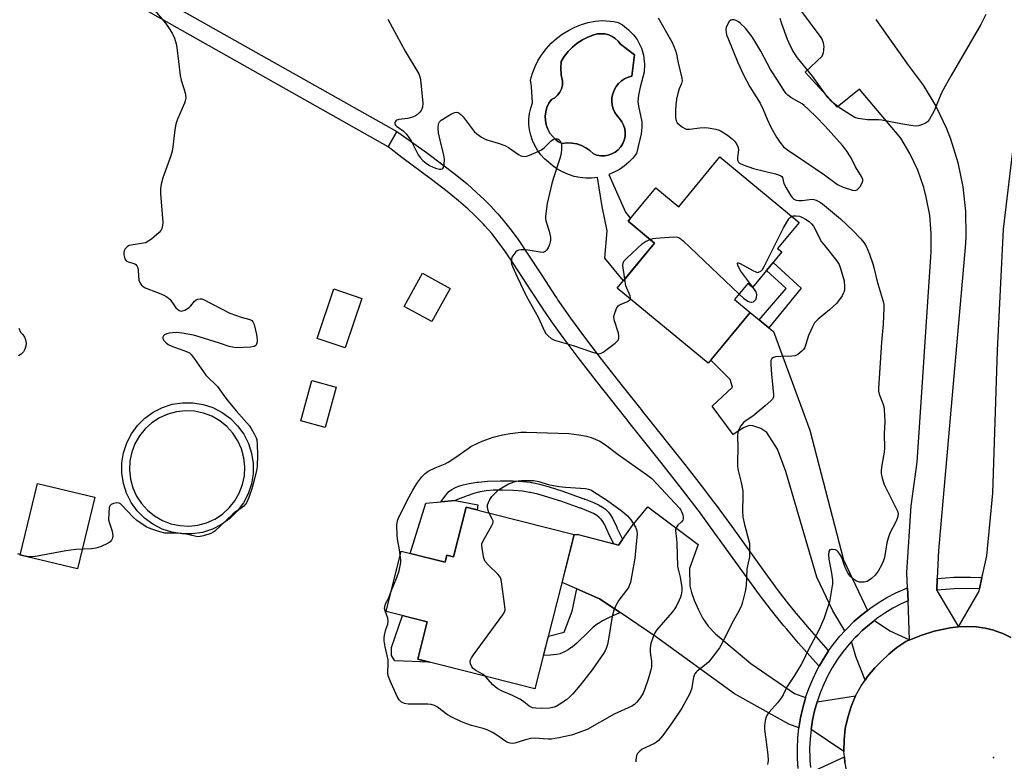
# Model space of a CAD drawing. Units: inches. Extents: x 1195769 to 1201769, y 533456 to 537457.
# Drawn here: x 1199113 to 1199450, y 535234 to 535487 of the extents above; entities that cross this region are included whole.
import ezdxf

# ---------------------------------------------------------------- set-up
doc = ezdxf.new("R2010")
doc.units = ezdxf.units.IN
doc.header["$MEASUREMENT"] = 0
for name, color, linetype in [('BLDG-Footprint', 5, 'Continuous'), ('CULTRL-Pad', 6, 'Continuous'), ('CULTRL-Swimming Pool in Ground', 4, 'Continuous'), ('ELEV-Spot Elevation', 7, 'Continuous'), ('TRANS-Driveway', 251, 'Continuous'), ('TRANS-Non Street Sidewalk', 7, 'Continuous'), ('TRANS-Road', 130, 'Continuous'), ('TRANS-Street Sidewalk', 7, 'Continuous'), ('Undefined', 1, 'Continuous')]:
    doc.layers.add(name, color=color, linetype=linetype)

msp = doc.modelspace()

# ---------------------------------------------------------------- linework, layer by layer
at = {"layer": 'BLDG-Footprint'}
for points, elevation in [([(1199352.74, 535440.47), (1199379.83, 535418.09), (1199372.48, 535409.2), (1199373.95, 535407.99), (1199363.92, 535395.85), (1199362.31, 535397.17), (1199357.76, 535391.66), (1199363.06, 535387.28), (1199348.71, 535369.91), (1199317.64, 535395.59), (1199330.39, 535411.03), (1199321.36, 535418.49), (1199330.81, 535429.92), (1199338.66, 535423.43)], 345.66), ([(1199260.45, 535395.5), (1199254.24, 535384.16), (1199244.78, 535389.34), (1199251, 535400.68)], 346.95), ([(1199230.22, 535392.11), (1199224.53, 535375.2), (1199214.96, 535378.43), (1199220.65, 535395.33)], 347.14), ([(1199221.51, 535361.7), (1199217.69, 535347.88), (1199209.36, 535350.18), (1199213.18, 535364)], 347.68), ([(1199302.89, 535311.29), (1199289.47, 535258.52), (1199249.38, 535268.71), (1199252.61, 535281.44), (1199238.54, 535285.01), (1199243.78, 535305.63), (1199258.75, 535301.82), (1199259.38, 535304.31), (1199261.6, 535303.74), (1199265.91, 535320.69)], 349.81)]:
    msp.add_lwpolyline(points, close=True, dxfattribs=dict(at, elevation=elevation))
at = {"layer": 'CULTRL-Pad'}
msp.add_lwpolyline([(1199112.96, 535381.96), (1199113.5, 535380.49), (1199114.29, 535379.77), (1199114.89, 535378.88), (1199115.29, 535377.88), (1199115.45, 535376.82), (1199115.37, 535375.75), (1199115.05, 535374.72), (1199114.51, 535373.79), (1199113.77, 535373.01), (1199112.88, 535372.41)], dxfattribs=at)
for points in [[(1199138.96, 535324.07), (1199133.05, 535299.54), (1199113.39, 535304.28), (1199119.3, 535328.81)], [(1199269.9, 535321.45), (1199269.7, 535319.73), (1199265.91, 535320.69), (1199261.6, 535303.74), (1199259.38, 535304.31), (1199258.75, 535301.82), (1199246.78, 535304.86), (1199252.18, 535322.11), (1199257.3, 535322.54), (1199262.21, 535322.97)], [(1199249.38, 535268.71), (1199253.26, 535267.73), (1199241.59, 535268.1), (1199240.4, 535269.96), (1199240.44, 535272.65), (1199244.18, 535283.58), (1199252.61, 535281.43)]]:
    msp.add_lwpolyline(points, close=True, dxfattribs=at)
for points in [[(1199321.5, 535483.91, 0), (1199323.16, 535482.27, 0), (1199324.39, 535480.68, 0), (1199325.87, 535477.7, 0), (1199326.65, 535475.28, 0), (1199326.96, 535472.21, 0), (1199326.86, 535469.46, 0), (1199325.45, 535464.39, 0), (1199324.85, 535461.6, 0), (1199324.65, 535459.48, 0), (1199324.89, 535457.78, 0), (1199326.09, 535452.46, 0), (1199326.09, 535450.67, 0), (1199325.78, 535448.33, 0), (1199324.17, 535441.67, 0), (1199322.93, 535440.09, 0), (1199321.54, 535438.64, 0), (1199320.01, 535437.33, 0), (1199318.36, 535436.19, 0), (1199316.6, 535435.22, 0), (1199314.75, 535434.43, 0), (1199320.49, 535421.58, 0), (1199322.17, 535419.47, 0), (1199321.36, 535418.49, 0), (1199330.4, 535411.03, 0), (1199319.75, 535398.14, 0), (1199313.38, 535405.89, 0), (1199314.2, 535415.15, 0), (1199312.46, 535423.54, 0), (1199310.86, 535433.43, 0), (1199308.86, 535433.23, 0), (1199306.85, 535433.23, 0), (1199304.85, 535433.43, 0), (1199302.88, 535433.83, 0), (1199300.96, 535434.43, 0), (1199299.11, 535435.22, 0), (1199297.35, 535436.19, 0), (1199295.7, 535437.33, 0), (1199294.17, 535438.64, 0), (1199292.75, 535439.87, 0), (1199291.47, 535441.24, 0), (1199290.34, 535442.75, 0), (1199289.39, 535444.36, 0), (1199288.61, 535446.07, 0), (1199288.02, 535447.86, 0), (1199287.62, 535449.69, 0), (1199287.42, 535451.56, 0), (1199287.43, 535453.44, 0), (1199287.63, 535455.31, 0), (1199288.03, 535457.14, 0), (1199288.63, 535458.92, 0), (1199288.25, 535464.54, 0), (1199287.92, 535466.87, 0), (1199288.6, 535469.13, 0), (1199289.51, 535471.39, 0), (1199290.63, 535473.56, 0), (1199291.93, 535475.62, 0), (1199293.42, 535477.56, 0), (1199295.08, 535479.35, 0), (1199296.89, 535480.99, 0), (1199298.84, 535482.45, 0), (1199300.91, 535483.74, 0), (1199303.09, 535484.83, 0), (1199305.37, 535485.72, 0), (1199307.71, 535486.4, 0), (1199310.1, 535486.87, 0), (1199312.53, 535487.12, 0), (1199316.48, 535486.82, 0), (1199317.91, 535486.48, 0), (1199319.39, 535485.61, 0)], [(1199320.03, 535446.23, 0), (1199320.31, 535447.51, 0), (1199320.37, 535448.81, 0), (1199320.2, 535450.11, 0), (1199319.82, 535451.36, 0), (1199319.23, 535452.53, 0), (1199318.45, 535453.57, 0), (1199317.55, 535454.56, 0), (1199316.82, 535455.66, 0), (1199316.27, 535456.88, 0), (1199315.91, 535458.16, 0), (1199315.77, 535459.48, 0), (1199315.83, 535460.81, 0), (1199316.09, 535462.11, 0), (1199316.56, 535463.36, 0), (1199317.22, 535464.51, 0), (1199318.05, 535465.55, 0), (1199319.03, 535466.45, 0), (1199320.14, 535467.18, 0), (1199321.35, 535467.73, 0), (1199322.63, 535468.08, 0), (1199323.49, 535475.34, 0), (1199318.69, 535479.03, 0), (1199317.91, 535480.06, 0), (1199316.96, 535480.94, 0), (1199315.88, 535481.66, 0), (1199314.7, 535482.19, 0), (1199313.44, 535482.52, 0), (1199312.15, 535482.63, 0), (1199310.85, 535482.53, 0), (1199309.6, 535482.22, 0), (1199307.6, 535481.49, 0), (1199305.7, 535480.55, 0), (1199303.92, 535479.39, 0), (1199302.28, 535478.04, 0), (1199300.8, 535476.51, 0), (1199299.5, 535474.82, 0), (1199298.49, 535473.15, 0), (1199298.35, 535470.87, 0), (1199298.5, 535468.6, 0), (1199298.96, 535466.36, 0), (1199298.9, 535465.06, 0), (1199298.58, 535463.79, 0), (1199298.02, 535462.62, 0), (1199297.22, 535461.58, 0), (1199296.23, 535460.73, 0), (1199295.09, 535460.09, 0), (1199294.24, 535458.82, 0), (1199293.59, 535457.43, 0), (1199293.18, 535455.95, 0), (1199293, 535454.43, 0), (1199293.06, 535452.9, 0), (1199293.36, 535451.4, 0), (1199293.89, 535449.97, 0), (1199294.63, 535448.63, 0), (1199295.58, 535447.43, 0), (1199296.47, 535446.42, 0), (1199297.55, 535445.63, 0), (1199298.77, 535445.09, 0), (1199300.45, 535445.27, 0), (1199302.12, 535445.22, 0), (1199303.78, 535444.92, 0), (1199305.37, 535444.39, 0), (1199306.87, 535443.64, 0), (1199308.25, 535442.67, 0), (1199309.47, 535441.53, 0), (1199310.7, 535441.08, 0), (1199311.99, 535440.85, 0), (1199313.3, 535440.84, 0), (1199314.58, 535441.05, 0), (1199315.82, 535441.48, 0), (1199316.96, 535442.11, 0), (1199317.99, 535442.93, 0), (1199318.85, 535443.91, 0), (1199319.54, 535445.02, 0)]]:
    msp.add_polyline3d(points, close=True, dxfattribs=at)
at = {"layer": 'CULTRL-Swimming Pool in Ground'}
msp.add_lwpolyline([(1199320.03, 535446.23), (1199319.54, 535445.02), (1199318.85, 535443.91), (1199317.99, 535442.93), (1199316.96, 535442.11), (1199315.82, 535441.48), (1199314.58, 535441.05), (1199313.3, 535440.84), (1199311.99, 535440.85), (1199310.7, 535441.08), (1199309.47, 535441.53), (1199308.25, 535442.67), (1199306.87, 535443.64), (1199305.37, 535444.39), (1199303.78, 535444.92), (1199302.12, 535445.22), (1199300.45, 535445.27), (1199298.77, 535445.09), (1199297.55, 535445.63), (1199296.47, 535446.42), (1199295.58, 535447.43), (1199294.63, 535448.63), (1199293.89, 535449.97), (1199293.36, 535451.4), (1199293.06, 535452.9), (1199293, 535454.43), (1199293.18, 535455.95), (1199293.59, 535457.43), (1199294.24, 535458.82), (1199295.09, 535460.09), (1199296.23, 535460.73), (1199297.22, 535461.58), (1199298.02, 535462.62), (1199298.58, 535463.79), (1199298.9, 535465.06), (1199298.96, 535466.36), (1199298.5, 535468.6), (1199298.35, 535470.87), (1199298.49, 535473.15), (1199299.5, 535474.82), (1199300.8, 535476.51), (1199302.28, 535478.04), (1199303.92, 535479.39), (1199305.7, 535480.55), (1199307.6, 535481.49), (1199309.6, 535482.22), (1199310.85, 535482.53), (1199312.15, 535482.63), (1199313.44, 535482.52), (1199314.7, 535482.19), (1199315.88, 535481.66), (1199316.96, 535480.94), (1199317.91, 535480.06), (1199318.69, 535479.03), (1199323.49, 535475.34), (1199322.63, 535468.08), (1199321.35, 535467.73), (1199320.14, 535467.18), (1199319.03, 535466.45), (1199318.05, 535465.55), (1199317.22, 535464.51), (1199316.56, 535463.36), (1199316.09, 535462.11), (1199315.83, 535460.81), (1199315.77, 535459.48), (1199315.91, 535458.16), (1199316.27, 535456.88), (1199316.82, 535455.66), (1199317.55, 535454.56), (1199318.45, 535453.57), (1199319.23, 535452.53), (1199319.82, 535451.36), (1199320.2, 535450.11), (1199320.37, 535448.81), (1199320.31, 535447.51)], close=True, dxfattribs=at)
at = {"layer": 'ELEV-Spot Elevation'}
msp.add_point((1199446.29, 535235.02, 342.92), dxfattribs=at)
at = {"layer": 'TRANS-Driveway'}
for points in [[(1199366.12, 535384.77), (1199369.42, 535382.06), (1199371.04, 535380.73), (1199383.49, 535347.07), (1199394.96, 535302.62), (1199403.23, 535285.4), (1199401.23, 535283.85), (1199398.6, 535281.56), (1199396.11, 535279.13), (1199395.48, 535278.43), (1199391.34, 535285.19), (1199385.86, 535296.78), (1199375.24, 535332.9), (1199372.4, 535340.55), (1199368.77, 535346.23), (1199366.74, 535347.64), (1199363.97, 535348.48), (1199362.7, 535348.6), (1199360.83, 535347.85), (1199357.23, 535345.57), (1199350.1, 535355.21), (1199357.05, 535361.75), (1199356.21, 535364.31), (1199349.6, 535370.98), (1199363.06, 535387.28)], [(1199382.05, 535255.54), (1199382, 535255.38), (1199381.05, 535252.03), (1199380.3, 535248.62), (1199379.74, 535245.19), (1199376.3, 535246.47), (1199357.68, 535256.9), (1199330.76, 535276.51), (1199318.61, 535284.62), (1199311.61, 535289.28), (1199303.8, 535292.72), (1199298.74, 535294.95), (1199302.89, 535311.29), (1199304.27, 535311.29), (1199316.45, 535308.1), (1199318.08, 535307.67), (1199319.48, 535309.63), (1199322.79, 535314.25), (1199328.04, 535320.78), (1199345.28, 535307.94), (1199342.32, 535299.71), (1199342.51, 535293.76), (1199343.04, 535291.47), (1199343.95, 535288.85), (1199345.37, 535285.57), (1199346.85, 535282.63), (1199348.71, 535279.96), (1199351.19, 535277.36), (1199363.28, 535267.26), (1199378.24, 535256.91)], [(1199417.58, 535275.37), (1199416.3, 535274.7), (1199413.29, 535272.71), (1199410.48, 535270.45), (1199407.91, 535267.91), (1199405.78, 535265.79), (1199403.26, 535262.79), (1199402.4, 535261.52), (1199399.21, 535269.65), (1199397.76, 535274.71), (1199399.12, 535276.21), (1199399.89, 535276.96), (1199401.44, 535278.48), (1199403.89, 535280.61), (1199405.63, 535281.95), (1199410.82, 535278.42)], [(1199395.16, 535237.14), (1199383.9, 535244.64), (1199384.41, 535247.84), (1199385.11, 535251), (1199386, 535254.12), (1199399.16, 535256.12), (1199397.62, 535252.52), (1199396.44, 535248.79), (1199395.63, 535244.95), (1199395.2, 535241.06)], [(1199401.14, 535217.67), (1199386.47, 535219.07), (1199385.51, 535222.16), (1199384.72, 535225.3), (1199384.12, 535228.49), (1199383.92, 535230), (1199395.32, 535235.28), (1199395.5, 535233.24), (1199395.95, 535230.58), (1199396.93, 535226.79), (1199398.27, 535223.11), (1199399.97, 535219.58)]]:
    msp.add_lwpolyline(points, close=True, dxfattribs=at)
at = {"layer": 'TRANS-Non Street Sidewalk'}
for points in [[(1199389.92, 535271.55), (1199389.54, 535271.01), (1199387.67, 535268.07), (1199386.67, 535266.27), (1199386.43, 535266.54), (1199379.61, 535274.2), (1199375.58, 535278.93), (1199374.65, 535280.05), (1199374.03, 535280.8), (1199370.4, 535285.35), (1199366.3, 535290.75), (1199361.14, 535297.8), (1199348.09, 535315.92), (1199346.36, 535318.26), (1199345.78, 535319.04), (1199345.3, 535319.68), (1199339.97, 535326.66), (1199332.57, 535336.08), (1199321.62, 535349.79), (1199321.12, 535350.42), (1199320.53, 535351.16), (1199310.56, 535363.73), (1199304.21, 535371.93), (1199299.11, 535378.73), (1199295.24, 535384.11), (1199293.08, 535387.22), (1199292.55, 535388.01), (1199292.15, 535388.61), (1199288.18, 535394.67), (1199282.27, 535403.79), (1199279.43, 535407.96), (1199276.89, 535411.44), (1199274.68, 535414.25), (1199272.35, 535416.95), (1199271.88, 535417.48), (1199271.31, 535418.09), (1199268.96, 535420.45), (1199266.52, 535422.71), (1199263.35, 535425.44), (1199259.43, 535428.61), (1199254.07, 535432.7), (1199243.94, 535440.31), (1199239.31, 535443.96), (1199242.25, 535449.18), (1199242.98, 535448.67), (1199252.35, 535441.98), (1199258.02, 535437.78), (1199262.2, 535434.55), (1199266.26, 535431.22), (1199269.54, 535428.35), (1199272.07, 535425.96), (1199274.51, 535423.49), (1199276.25, 535421.56), (1199276.74, 535421.02), (1199279.11, 535418.26), (1199281.36, 535415.39), (1199283.95, 535411.84), (1199286.85, 535407.59), (1199291.68, 535400.16), (1199296.52, 535392.73), (1199296.93, 535392.12), (1199297.34, 535391.51), (1199297.87, 535390.72), (1199301.66, 535385.32), (1199306.12, 535379.24), (1199311.83, 535371.76), (1199319.37, 535362.14), (1199325.22, 535354.78), (1199325.81, 535354.04), (1199326.31, 535353.42), (1199340.75, 535335.3), (1199347.12, 535327.1), (1199350.49, 535322.64), (1199351.07, 535321.86), (1199356.77, 535314.04), (1199368.07, 535298.32), (1199372.68, 535292.11), (1199376.23, 535287.53), (1199379.27, 535283.77), (1199379.48, 535283.52), (1199383.28, 535279.1), (1199389.71, 535271.79)], [(1199369.42, 535382.06), (1199366.12, 535384.77), (1199375.45, 535395.53), (1199368.67, 535401.59), (1199370.99, 535404.4), (1199380.53, 535395.64)], [(1199319.48, 535309.63), (1199318.08, 535307.67), (1199316.45, 535308.1), (1199316.39, 535308.22), (1199314.52, 535312.05), (1199314.49, 535312.13), (1199314.44, 535312.23), (1199313.35, 535314.59), (1199312.69, 535315.73), (1199312.1, 535316.53), (1199312.04, 535316.61), (1199311.93, 535316.72), (1199311.49, 535317.15), (1199310.63, 535317.83), (1199309.54, 535318.49), (1199307.92, 535319.26), (1199305.12, 535320.34), (1199304.96, 535320.39), (1199298.71, 535322.59), (1199293.91, 535324.15), (1199290.45, 535325.14), (1199287.99, 535325.69), (1199287.64, 535325.76), (1199285.25, 535326.11), (1199282.14, 535326.39), (1199278.31, 535326.52), (1199275.19, 535326.46), (1199272.78, 535326.26), (1199270.75, 535325.93), (1199270.42, 535325.85), (1199270.25, 535325.82), (1199268.58, 535325.38), (1199266.27, 535324.6), (1199262.37, 535323.03), (1199262.21, 535322.97), (1199257.3, 535322.54), (1199257.36, 535322.62), (1199258.32, 535323.9), (1199259.42, 535325.31), (1199260.18, 535326.11), (1199260.25, 535326.17), (1199261.03, 535326.76), (1199262.05, 535327.35), (1199263.33, 535327.9), (1199264.9, 535328.38), (1199266.94, 535328.83), (1199269.64, 535329.23), (1199269.85, 535329.25), (1199270.23, 535329.29), (1199273.22, 535329.53), (1199277.65, 535329.69), (1199282.03, 535329.67), (1199285.29, 535329.49), (1199287.8, 535329.21), (1199288.16, 535329.15), (1199288.53, 535329.09), (1199291.08, 535328.54), (1199294.34, 535327.63), (1199299.02, 535326.11), (1199305.91, 535323.67), (1199306.28, 535323.54), (1199306.46, 535323.47), (1199306.64, 535323.41), (1199309.54, 535322.28), (1199311.27, 535321.48), (1199312.57, 535320.74), (1199313.61, 535319.99), (1199314.41, 535319.26), (1199314.53, 535319.12), (1199314.61, 535319.03), (1199315.26, 535318.17), (1199316.01, 535316.89), (1199317.45, 535313.8), (1199317.5, 535313.69), (1199317.54, 535313.61), (1199317.62, 535313.44), (1199319.44, 535309.71)], [(1199318.61, 535284.62), (1199318.45, 535284.55), (1199314.62, 535282.86), (1199312.63, 535281.84), (1199311.18, 535280.94), (1199311.04, 535280.85), (1199310.9, 535280.75), (1199310.71, 535280.62), (1199309.43, 535279.61), (1199307.87, 535278.19), (1199303.82, 535274.21), (1199302.38, 535272.97), (1199302.2, 535272.82), (1199302.13, 535272.76), (1199300.83, 535271.85), (1199299.62, 535271.17), (1199298.52, 535270.7), (1199298.27, 535270.62), (1199298.18, 535270.59), (1199298.07, 535270.56), (1199296.82, 535270.3), (1199294.84, 535270.1), (1199292.49, 535269.92), (1199292.37, 535269.91), (1199294.07, 535276.59), (1199299.42, 535277.9), (1199302.22, 535285.08), (1199303.8, 535292.72), (1199311.61, 535289.28)]]:
    msp.add_lwpolyline(points, close=True, dxfattribs=at)
for points in [[(1199179.33, 535354.73, 0), (1199182.47, 535353.11, 0), (1199185.32, 535351.02, 0), (1199187.8, 535348.52, 0), (1199189.87, 535345.65, 0), (1199191.46, 535342.5, 0), (1199192.54, 535339.13, 0), (1199193.07, 535335.64, 0), (1199193.06, 535332.11, 0), (1199192.49, 535328.63, 0), (1199191.39, 535325.27, 0), (1199189.77, 535322.13, 0), (1199187.68, 535319.28, 0), (1199185.18, 535316.79, 0), (1199182.31, 535314.73, 0), (1199179.16, 535313.14, 0), (1199175.79, 535312.06, 0), (1199172.3, 535311.52, 0), (1199168.77, 535311.54, 0), (1199165.28, 535312.1, 0), (1199161.93, 535313.21, 0), (1199158.79, 535314.82, 0), (1199155.94, 535316.91, 0), (1199153.45, 535319.42, 0), (1199151.39, 535322.29, 0), (1199149.8, 535325.44, 0), (1199148.72, 535328.8, 0), (1199148.18, 535332.29, 0), (1199148.2, 535335.82, 0), (1199148.76, 535339.31, 0), (1199149.87, 535342.67, 0), (1199151.48, 535345.81, 0), (1199153.57, 535348.66, 0), (1199156.08, 535351.14, 0), (1199158.95, 535353.21, 0), (1199162.1, 535354.8, 0), (1199165.46, 535355.88, 0), (1199168.95, 535356.41, 0), (1199172.48, 535356.4, 0), (1199175.97, 535355.83, 0)], [(1199167.99, 535314.39, 0), (1199171.09, 535314.23, 0), (1199174.16, 535314.57, 0), (1199177.15, 535315.37, 0), (1199179.98, 535316.64, 0), (1199182.57, 535318.33, 0), (1199184.86, 535320.41, 0), (1199186.81, 535322.82, 0), (1199188.35, 535325.51, 0), (1199189.45, 535328.4, 0), (1199190.09, 535331.43, 0), (1199190.24, 535334.52, 0), (1199189.91, 535337.6, 0), (1199189.1, 535340.59, 0), (1199187.83, 535343.41, 0), (1199186.14, 535346.01, 0), (1199184.06, 535348.3, 0), (1199181.65, 535350.24, 0), (1199178.97, 535351.78, 0), (1199176.07, 535352.89, 0), (1199173.05, 535353.52, 0), (1199169.95, 535353.68, 0), (1199166.87, 535353.34, 0), (1199163.89, 535352.54, 0), (1199161.06, 535351.27, 0), (1199158.47, 535349.58, 0), (1199156.17, 535347.5, 0), (1199154.23, 535345.09, 0), (1199152.69, 535342.4, 0), (1199151.59, 535339.51, 0), (1199150.95, 535336.48, 0), (1199150.8, 535333.39, 0), (1199151.13, 535330.31, 0), (1199151.94, 535327.32, 0), (1199153.2, 535324.5, 0), (1199154.9, 535321.9, 0), (1199156.97, 535319.61, 0), (1199159.39, 535317.67, 0), (1199162.07, 535316.13, 0), (1199164.96, 535315.02, 0)]]:
    msp.add_polyline3d(points, close=True, dxfattribs=at)
at = {"layer": 'TRANS-Road'}
for points in [[(1199406.04, 535487.43), (1199417.17, 535471.82), (1199422.22, 535465.07), (1199426.59, 535457.85), (1199430.23, 535450.24), (1199431.65, 535446.62), (1199434.17, 535438.56), (1199435.88, 535430.3), (1199436.77, 535421.91), (1199436.84, 535413.47), (1199436.69, 535410.84), (1199427.55, 535305.88), (1199427.09, 535296.34), (1199426.9, 535292.28), (1199426.9, 535292.22), (1199434.34, 535279.77), (1199431.5, 535279.39), (1199426.08, 535278.25), (1199421.41, 535276.81), (1199416.3, 535274.7), (1199417.58, 535275.37), (1199417.08, 535288.66), (1199416.91, 535293.13), (1199416.72, 535298.27), (1199416.72, 535298.32), (1199418.11, 535321.2), (1199420.23, 535336.07), (1199424.95, 535407.99), (1199425.03, 535414.26), (1199424.49, 535420.51), (1199423.34, 535426.67), (1199422.46, 535430), (1199420.39, 535435.92), (1199417.75, 535441.61), (1199414.65, 535446.89), (1199400.45, 535463.68), (1199392.8, 535457.52), (1199381.86, 535469.48), (1199387.68, 535474.95), (1199387.94, 535475.56), (1199388.14, 535476.19), (1199388.27, 535476.84), (1199388.34, 535477.49), (1199388.35, 535478.16), (1199388.3, 535478.82), (1199388.17, 535479.48), (1199387.99, 535480.11), (1199387.74, 535480.73), (1199387.43, 535481.32), (1199387.42, 535481.34), (1199380.4, 535490.66)], [(1199452.21, 535276.16), (1199449.46, 535277.48), (1199446.6, 535278.53), (1199446.4, 535278.59), (1199443.44, 535279.33), (1199440.43, 535279.77), (1199437.39, 535279.92), (1199434.34, 535279.77), (1199441.37, 535291.93), (1199441.54, 535292.72), (1199442.37, 535296.6), (1199442.63, 535297.83), (1199444.06, 535304.08), (1199446.12, 535325.48), (1199447.63, 535374.3), (1199449.75, 535415.73), (1199453.46, 535447.27)], [(1199395.5, 535233.24), (1199395.32, 535235.28), (1199395.16, 535237.14), (1199395.2, 535241.06), (1199395.63, 535244.95), (1199396.44, 535248.79), (1199397.62, 535252.52), (1199399.16, 535256.12), (1199401.05, 535259.56), (1199402.4, 535261.52), (1199403.26, 535262.79), (1199405.78, 535265.79), (1199407.91, 535267.91), (1199410.48, 535270.45), (1199413.29, 535272.71), (1199416.3, 535274.7), (1199421.41, 535276.81), (1199426.08, 535278.25), (1199431.5, 535279.39), (1199434.34, 535279.77), (1199437.39, 535279.92), (1199440.43, 535279.77), (1199443.44, 535279.33), (1199446.4, 535278.59), (1199446.6, 535278.53), (1199449.46, 535277.48), (1199452.21, 535276.16)]]:
    msp.add_lwpolyline(points, dxfattribs=at)
at = {"layer": 'TRANS-Street Sidewalk'}
for points in [[(1199242.25, 535449.18), (1199239.31, 535443.96), (1199153.78, 535492.14), (1199082.61, 535530.06), (1199029.64, 535557.4), (1199031, 535560.05), (1199032.16, 535562.22), (1199032.44, 535562.71), (1199085.38, 535535.37), (1199156.64, 535497.41), (1199156.71, 535497.38)], [(1199442.37, 535296.6), (1199441.54, 535292.72), (1199438.36, 535292.86), (1199432.9, 535292.8), (1199426.9, 535292.28), (1199427.09, 535296.34), (1199432.75, 535296.71), (1199438.42, 535296.77)]]:
    msp.add_lwpolyline(points, close=True, dxfattribs=at)
msp.add_lwpolyline([(1199379.53, 535231.28), (1199379.28, 535234.76), (1199379.23, 535238.24), (1199379.39, 535241.72), (1199379.74, 535245.19), (1199380.3, 535248.62), (1199381.05, 535252.03), (1199382, 535255.38), (1199382.05, 535255.54), (1199383.14, 535258.67), (1199384.47, 535261.89), (1199385.98, 535265.03), (1199386.67, 535266.27), (1199387.67, 535268.07), (1199389.54, 535271.01), (1199389.92, 535271.55), (1199391.57, 535273.84), (1199393.76, 535276.55), (1199395.48, 535278.43), (1199396.11, 535279.13), (1199398.6, 535281.56), (1199401.23, 535283.85), (1199403.23, 535285.4), (1199403.98, 535285.98), (1199406.86, 535287.95), (1199409.84, 535289.75), (1199412.92, 535291.37), (1199416.09, 535292.81), (1199416.91, 535293.13), (1199417.08, 535288.66), (1199414.77, 535287.61), (1199411.9, 535286.1), (1199409.12, 535284.42), (1199406.45, 535282.59), (1199405.63, 535281.95), (1199403.89, 535280.61), (1199401.44, 535278.48), (1199399.89, 535276.96), (1199399.12, 535276.21), (1199397.76, 535274.71), (1199396.94, 535273.82), (1199394.9, 535271.3), (1199393.01, 535268.67), (1199391.28, 535265.93), (1199389.7, 535263.1), (1199388.29, 535260.18), (1199387.06, 535257.18), (1199386, 535254.12), (1199385.11, 535251), (1199384.41, 535247.84), (1199383.9, 535244.64), (1199383.57, 535241.41), (1199383.42, 535238.18), (1199383.47, 535234.93), (1199383.53, 535234.08), (1199383.7, 535231.7)], dxfattribs=at)
at = {"layer": 'Undefined'}
for points, elevation in [([(1199159.49, 535490.56), (1199163.1, 535486.2), (1199164.17, 535484.79), (1199165.39, 535482.85), (1199166.15, 535481.08), (1199166.77, 535479.1), (1199167.01, 535477.95), (1199168.13, 535468.37), (1199168.51, 535466.73), (1199169.89, 535462.35), (1199170.02, 535461.56), (1199170.03, 535460.52), (1199169.87, 535459.69), (1199169.57, 535458.86), (1199167.24, 535453.35), (1199166.64, 535451.68), (1199166.3, 535449.72), (1199165.65, 535443.93), (1199165.42, 535442.49), (1199164.9, 535440.8), (1199162.23, 535433.36), (1199161.64, 535431.2), (1199161.44, 535429.53), (1199161.44, 535427.97), (1199162.19, 535418.07), (1199162.11, 535416.97), (1199161.85, 535415.98), (1199161.49, 535415.3), (1199160.92, 535414.67), (1199158.29, 535412.39), (1199156.91, 535411.38), (1199156.4, 535411.15), (1199155.56, 535410.94), (1199151.42, 535410.34), (1199150.74, 535410.15), (1199150.11, 535409.81), (1199149.38, 535409.04), (1199148.99, 535408.35), (1199148.85, 535407.84), (1199148.85, 535407.02), (1199149.16, 535405.67), (1199149.39, 535405.25), (1199149.69, 535404.92), (1199150.3, 535404.55), (1199151.99, 535404.16), (1199152.6, 535403.93), (1199152.94, 535403.69), (1199153.34, 535403.18), (1199153.63, 535402.51), (1199153.79, 535401.78), (1199153.85, 535399.77), (1199154.06, 535398.34), (1199154.41, 535397.28), (1199154.87, 535396.64), (1199155.48, 535396.13), (1199156.18, 535395.73), (1199160.41, 535394.14), (1199162.57, 535393.22), (1199163.6, 535392.67), (1199164.2, 535392.21), (1199164.73, 535391.67), (1199166.17, 535389.52), (1199166.71, 535388.85), (1199167.78, 535387.99), (1199168.47, 535387.73), (1199168.97, 535387.78), (1199169.74, 535388.07), (1199171.22, 535388.97), (1199171.83, 535389.57), (1199173.04, 535391.11), (1199173.66, 535391.63), (1199174.17, 535391.83), (1199174.98, 535391.97), (1199175.53, 535391.91), (1199176.07, 535391.73), (1199185.17, 535387.05), (1199189.01, 535385.69), (1199191.94, 535384.88), (1199192.61, 535384.57), (1199193.04, 535384.1), (1199193.43, 535383.12), (1199194.2, 535379.73), (1199194.51, 535378.03), (1199194.48, 535377.2), (1199194.25, 535376.45), (1199193.99, 535376.02), (1199193.48, 535375.66), (1199192.22, 535375.45), (1199187.35, 535375.23), (1199186, 535375.4), (1199184.94, 535375.64), (1199181.59, 535376.8), (1199173.17, 535379.37), (1199172.03, 535379.64), (1199168.81, 535380.17), (1199166.86, 535380.37), (1199165.49, 535380.3), (1199164.37, 535380.15), (1199163.53, 535379.94), (1199162.8, 535379.63), (1199162.45, 535379.3), (1199162.26, 535378.88), (1199162.23, 535378.42), (1199162.56, 535377.72), (1199163.32, 535376.84), (1199164.01, 535376.28), (1199165.29, 535375.7), (1199170.3, 535373.97), (1199171.3, 535373.44), (1199171.9, 535372.87), (1199172.93, 535371.52), (1199176.92, 535365.8), (1199180.87, 535361.92), (1199183.11, 535358.83), (1199184.57, 535356.99), (1199187.35, 535353.64), (1199191.84, 535348.52), (1199192.48, 535347.55), (1199193.46, 535345.75), (1199194.09, 535344.44), (1199194.33, 535343.66), (1199194.51, 535342.07), (1199194.58, 535338.62), (1199194.44, 535334.61), (1199194.29, 535333.18), (1199193.62, 535330.36), (1199192.67, 535326.97), (1199191.59, 535323.99), (1199190.8, 535322.15), (1199190.51, 535321.68), (1199189.94, 535321.07), (1199188.84, 535320.2), (1199187.09, 535319.04), (1199186.13, 535318.27), (1199180, 535312.5), (1199179.4, 535312.09), (1199178.68, 535311.73), (1199176.15, 535310.86), (1199175.01, 535310.6), (1199174.22, 535310.58), (1199173.17, 535310.73), (1199169.75, 535311.53), (1199168.6, 535311.73), (1199167.45, 535311.79), (1199164, 535311.74), (1199162.87, 535311.82), (1199161.17, 535312.25), (1199158.1, 535313.28), (1199156.5, 535314.01), (1199153.33, 535316.18), (1199152.01, 535317.32), (1199148.11, 535321.54), (1199147.69, 535321.87), (1199147.23, 535322.1), (1199146.44, 535322.15), (1199145.34, 535321.92), (1199144.58, 535321.61), (1199144.19, 535321.3), (1199143.9, 535320.62), (1199143.69, 535318.64), (1199143.68, 535316.33), (1199143.93, 535315.22), (1199144.87, 535312.51), (1199145.08, 535310.91), (1199144.97, 535310.14), (1199144.67, 535309.44), (1199144.21, 535308.84), (1199143.54, 535308.36), (1199140.91, 535307.16), (1199139.26, 535306.64), (1199137.79, 535306.48), (1199132.46, 535306.16), (1199129.08, 535305.77), (1199118.63, 535303.76), (1199117.44, 535303.73), (1199115.64, 535303.87), (1199114.25, 535304.15), (1199112.64, 535304.7)], 348), ([(1199239.14, 535487.63), (1199245.04, 535476.65), (1199249.77, 535468.85), (1199250.24, 535467.52), (1199250.5, 535465.76), (1199251.14, 535458.87), (1199251.02, 535457.53), (1199250.8, 535456.8), (1199250.58, 535456.38), (1199250.15, 535455.81), (1199249.31, 535455.04), (1199248.6, 535454.56), (1199247.6, 535454.07), (1199246, 535453.59), (1199242.96, 535453.29), (1199242.24, 535453.09), (1199241.94, 535452.87), (1199241.71, 535452.52), (1199241.6, 535452.12), (1199241.6, 535451.7), (1199241.77, 535451.32), (1199242.1, 535450.98), (1199244.37, 535449.42), (1199245.02, 535448.87), (1199245.57, 535448.25), (1199246.38, 535447.12), (1199247.12, 535445.93), (1199249.51, 535441.24), (1199250.2, 535440.31), (1199251.19, 535439.24), (1199252.27, 535438.3), (1199253.46, 535437.56), (1199255.49, 535436.63), (1199256.8, 535436.26), (1199257.32, 535436.25), (1199257.78, 535436.36), (1199257.97, 535436.47), (1199258.22, 535436.85), (1199258.46, 535437.9), (1199258.57, 535439.68), (1199258.35, 535441.13), (1199257.02, 535446.23), (1199256.46, 535448.77), (1199256.33, 535450.18), (1199256.51, 535451.81), (1199256.79, 535452.51), (1199257.37, 535453.06), (1199260.97, 535455.23), (1199262.03, 535455.66), (1199262.55, 535455.73), (1199263.06, 535455.68), (1199263.52, 535455.48), (1199264.15, 535455), (1199264.93, 535454.13), (1199268.73, 535449.21), (1199269.57, 535448.41), (1199271.22, 535447.23), (1199272.2, 535446.64), (1199273, 535446.31), (1199276.94, 535445.22), (1199279.17, 535444.41), (1199280.44, 535443.66), (1199283.89, 535441.31), (1199284.65, 535440.9), (1199285.17, 535440.72), (1199286.22, 535440.64), (1199287.06, 535440.84), (1199289.82, 535442.01), (1199291.71, 535442.9), (1199292.65, 535443.55), (1199295.04, 535445.94), (1199295.84, 535446.54), (1199296.28, 535446.68), (1199296.74, 535446.72), (1199297.17, 535446.65), (1199297.6, 535446.42), (1199297.97, 535446.08), (1199298.26, 535445.66), (1199298.51, 535444.93), (1199298.55, 535443.27), (1199298.4, 535441.59), (1199297.95, 535439.93), (1199295.82, 535433.38), (1199295.26, 535431.43), (1199293.63, 535424.58), (1199293.11, 535420.27), (1199293.08, 535419.42), (1199293.17, 535418.58), (1199294.38, 535415.09), (1199294.84, 535413.08), (1199294.82, 535411.93), (1199294.48, 535410.5), (1199294.05, 535409.42), (1199293.59, 535408.72), (1199293.01, 535408.15), (1199292.33, 535407.84), (1199291.22, 535407.87), (1199287.11, 535408.64), (1199285.61, 535408.74), (1199284.73, 535408.72), (1199283.89, 535408.58), (1199283.41, 535408.34), (1199282.98, 535407.99), (1199282.23, 535407.12), (1199281.62, 535406.14), (1199281.41, 535405.39), (1199281.38, 535404.64), (1199281.5, 535403.86), (1199281.78, 535403.03), (1199283.46, 535399.22), (1199286.45, 535392.93), (1199290.57, 535385.67), (1199292.74, 535380.86), (1199293.21, 535380.14), (1199293.98, 535379.3), (1199295.07, 535378.38), (1199296.18, 535377.81), (1199302.59, 535375.93), (1199309.11, 535373.7), (1199310.74, 535373.23), (1199311.28, 535373.18), (1199311.82, 535373.24), (1199312.35, 535373.42), (1199312.84, 535373.71), (1199316.89, 535376.83), (1199317.91, 535377.83), (1199318.21, 535378.54), (1199318.2, 535379.35), (1199318.01, 535380.2), (1199316.62, 535384.77), (1199316.52, 535385.9), (1199316.69, 535386.74), (1199317.42, 535388.66), (1199317.99, 535389.59), (1199318.59, 535389.99), (1199320.12, 535390.52), (1199321.18, 535391.01), (1199321.84, 535391.47), (1199322.12, 535391.88)], 346), ([(1199331.62, 535488.08), (1199336.34, 535479.86), (1199337.11, 535478.06), (1199337.73, 535476.21), (1199338.41, 535472.64), (1199339.68, 535467.44), (1199339.82, 535466.52), (1199339.66, 535465.61), (1199338.86, 535463.79), (1199338.39, 535462.19), (1199337.95, 535460.28), (1199337.68, 535458.34), (1199337.54, 535456.35), (1199337.58, 535453.98), (1199337.77, 535452.86), (1199338.18, 535452.16), (1199338.8, 535451.56), (1199339.98, 535450.65), (1199340.72, 535450.19), (1199341.24, 535449.99), (1199342.35, 535449.94), (1199345.86, 535450.46), (1199347.32, 535450.55), (1199348.77, 535450.4), (1199351.37, 535449.98), (1199352.47, 535449.67), (1199353.22, 535449.3), (1199355.36, 535447.87), (1199356.97, 535446.68), (1199357.76, 535445.92), (1199358.38, 535445), (1199358.94, 535443.73), (1199359.08, 535442.93), (1199358.72, 535440.18), (1199358.75, 535439.41), (1199359.08, 535438.72), (1199359.45, 535438.37), (1199360.68, 535437.77), (1199364.22, 535436.56), (1199371.73, 535434.7), (1199372.83, 535434.38), (1199373.57, 535434.05), (1199373.96, 535433.75), (1199374.17, 535433.41), (1199374.63, 535431.42), (1199375.37, 535429.89), (1199377.03, 535427.14), (1199377.57, 535426.44), (1199377.98, 535426.05), (1199378.85, 535425.64), (1199379.71, 535425.53), (1199380.9, 535425.56), (1199384.33, 535426), (1199384.87, 535425.96), (1199385.64, 535425.71), (1199386.86, 535425.06), (1199387.79, 535424.42), (1199394.03, 535419.25), (1199398.23, 535415.27), (1199400.94, 535412.45), (1199402, 535411.17), (1199402.73, 535409.92), (1199403.95, 535407.26), (1199405.07, 535403.86), (1199405.54, 535402.17), (1199406.52, 535397.9), (1199408.61, 535391.02), (1199408.77, 535390.03), (1199408.79, 535388.86), (1199408.53, 535383.25), (1199408.05, 535377.16), (1199406.99, 535361.25), (1199407.01, 535360.38), (1199407.22, 535359.33), (1199408.47, 535356.12), (1199408.79, 535355.09), (1199408.97, 535354.06), (1199409.09, 535352), (1199409.12, 535349.93), (1199408.93, 535345.76), (1199409.07, 535340.92), (1199408.88, 535339.46), (1199408.08, 535335.09), (1199407.91, 535333.37), (1199407.89, 535332.23), (1199408.21, 535330.6), (1199408.95, 535328.49), (1199413.51, 535319.3), (1199413.71, 535318.48), (1199413.63, 535317.44), (1199413.02, 535315.91), (1199410.88, 535311.74), (1199410.25, 535310.14), (1199409.82, 535308.46), (1199408.99, 535303.48), (1199408.6, 535302.09), (1199408.16, 535301.03), (1199406.88, 535298.81), (1199405.89, 535297.43), (1199404.55, 535296.28), (1199403.08, 535295.31), (1199402.56, 535295.1), (1199402.04, 535295), (1199401.24, 535294.98), (1199400.44, 535295.07), (1199399.43, 535295.42), (1199398.04, 535296.34), (1199397.24, 535297.09), (1199396.47, 535298.28), (1199395.61, 535300.1), (1199394.4, 535303.42), (1199393.75, 535304.65), (1199393.11, 535305.52), (1199392.72, 535305.85), (1199392.26, 535306.06), (1199391.25, 535306.23), (1199390.77, 535306.2), (1199390.36, 535306.05), (1199389.96, 535305.52), (1199389.83, 535304.43), (1199389.95, 535302.93), (1199390.91, 535298.14), (1199391.21, 535295.76), (1199391.23, 535294.44), (1199390.96, 535292.39), (1199390.2, 535288.3), (1199388.25, 535282.45), (1199386.53, 535278.62), (1199382.8, 535271.5), (1199381.21, 535268.13), (1199380.52, 535266.84), (1199378.08, 535262.78), (1199375.52, 535259.02), (1199375.12, 535258.27), (1199374.34, 535256.45), (1199373.83, 535255.57), (1199372.47, 535253.81), (1199369.56, 535250.53), (1199368.87, 535249.61), (1199368.51, 535248.82), (1199368.23, 535247.67), (1199367.95, 535245.9), (1199367.94, 535244.73), (1199369.17, 535235.98), (1199369.3, 535234.1), (1199369.07, 535232.68)], 344), ([(1199443.71, 535489.21), (1199441.97, 535485.79), (1199431.8, 535468.33), (1199429.79, 535464.72), (1199428.58, 535462.36), (1199425.97, 535456.28), (1199424.43, 535453.43), (1199423.78, 535452.51), (1199423.11, 535452), (1199422.03, 535451.54), (1199420.61, 535451.12), (1199419.47, 535451.02), (1199418.05, 535451.18), (1199414.64, 535451.74), (1199408.11, 535453.1), (1199406.98, 535453.18), (1199403.26, 535453.15), (1199400.04, 535453.63), (1199398.93, 535453.98), (1199397.4, 535454.84), (1199393.96, 535457.07), (1199391.04, 535459.27), (1199389.64, 535460.75), (1199384.42, 535468.04), (1199379.28, 535474.37), (1199377.62, 535476.97), (1199376.44, 535479.33), (1199375.87, 535480.68), (1199373.92, 535485.94), (1199373.31, 535487.85)], 344), ([(1199377.29, 535420.19), (1199377.79, 535420.35), (1199378.86, 535420.37), (1199379.96, 535420.2), (1199380.77, 535419.92), (1199382.07, 535419.22), (1199383.23, 535418.39), (1199384.07, 535417.64), (1199384.8, 535416.77), (1199385.36, 535415.8), (1199386.67, 535412.93), (1199387.53, 535411.43), (1199388.59, 535410.04), (1199392.67, 535405.05), (1199393.54, 535403.67), (1199394.02, 535402.36), (1199395.24, 535398.07), (1199395.39, 535396.06), (1199395.35, 535395.2), (1199395.2, 535394.47), (1199394.95, 535393.76), (1199394.53, 535392.99), (1199393.35, 535391.28), (1199392.6, 535390.37), (1199390.21, 535388.21), (1199386.3, 535384.94), (1199385.07, 535383.69), (1199384.36, 535382.4), (1199383.08, 535379.36), (1199381.82, 535375.29), (1199381.36, 535374.61), (1199380.76, 535374), (1199379.42, 535372.93), (1199378.43, 535372.46), (1199377.32, 535372.32), (1199373.53, 535372.22), (1199371.8, 535372.1), (1199371.02, 535371.91), (1199370.47, 535371.5), (1199370.18, 535370.87), (1199370.12, 535369.5), (1199370.38, 535366.03), (1199371.11, 535359.35), (1199371.12, 535358.47), (1199370.99, 535358.04), (1199370.72, 535357.61), (1199370.17, 535357.01), (1199368.25, 535355.29), (1199363.99, 535351.82), (1199361.68, 535350.3), (1199360.81, 535349.61), (1199359.89, 535348.55), (1199359.05, 535347.06), (1199358.85, 535346.24), (1199358.77, 535345.09), (1199358.86, 535341.05), (1199358.73, 535336.08), (1199358.78, 535334.62), (1199359.04, 535333.23), (1199360.07, 535329.08), (1199360.55, 535326.26), (1199360.62, 535324.55), (1199360.46, 535319.47), (1199360.64, 535317.29), (1199361.13, 535314.75), (1199362.69, 535309.18), (1199362.83, 535308.32), (1199362.9, 535307.16), (1199362.91, 535304.82), (1199362.83, 535303.66), (1199362.15, 535300.6), (1199362, 535299.48), (1199361.76, 535293.8), (1199361.38, 535291.82), (1199360.51, 535288.16), (1199360.14, 535287.11), (1199359.46, 535285.6), (1199356.69, 535280.7), (1199353.75, 535274.62), (1199352.61, 535272.55), (1199350.11, 535269.25), (1199348.8, 535267.65), (1199347.51, 535266.48), (1199344.98, 535264.59), (1199344.58, 535264.2), (1199344.16, 535263.63), (1199343.95, 535263.21), (1199343.71, 535262.41), (1199342.97, 535258.44), (1199342.39, 535256.78), (1199339.74, 535251.98), (1199336.39, 535247.03), (1199333.21, 535242.57), (1199331.76, 535240.85), (1199331.09, 535240.32), (1199330.35, 535239.89), (1199326.19, 535237.9), (1199325.3, 535237.24), (1199324.59, 535236.44), (1199324.26, 535235.72), (1199324.05, 535234.94), (1199323.94, 535234.15), (1199323.98, 535233.61)], 346), ([(1199364.01, 535395.95), (1199359.91, 535401.41), (1199359.35, 535402.43), (1199358.92, 535403.43), (1199358.73, 535404.05), (1199358.77, 535404.28), (1199359.02, 535404.29), (1199359.64, 535404.04), (1199364, 535401.6), (1199365.02, 535401.12), (1199365.52, 535400.99), (1199365.98, 535401.01), (1199366.79, 535401.45), (1199367.32, 535402.01), (1199367.92, 535403.03), (1199374.45, 535416.19), (1199376.36, 535419.25), (1199376.9, 535419.9), (1199377.29, 535420.19)], 346), ([(1199320.17, 535398.66), (1199319.58, 535403.3), (1199319.61, 535404.12), (1199319.93, 535404.83), (1199320.89, 535405.87), (1199326.31, 535410.85), (1199327.25, 535411.52), (1199328.9, 535412.27)], 346), ([(1199328.9, 535412.27), (1199329.92, 535412.58), (1199330.78, 535412.72), (1199336.9, 535413.1), (1199338.29, 535413.02), (1199339.04, 535412.69), (1199340.16, 535411.76), (1199359.3, 535393.53)], 346), ([(1199322.12, 535391.88), (1199322.16, 535392.26), (1199322, 535392.99), (1199320.57, 535396.36), (1199320.17, 535398.66)], 346), ([(1199359.3, 535393.53), (1199360.83, 535392.16), (1199362.34, 535391.18), (1199362.86, 535390.94), (1199363.39, 535390.81), (1199363.71, 535390.82), (1199364.21, 535390.97), (1199364.84, 535391.44), (1199365.12, 535391.88), (1199365.28, 535392.42), (1199365.34, 535393.27), (1199365.27, 535393.84), (1199365.11, 535394.29), (1199364.01, 535395.95)], 346), ([(1199243.44, 535304.28), (1199243.19, 535306.06), (1199242.61, 535309.17), (1199242.41, 535310.85), (1199242.3, 535314.59), (1199242.48, 535315.97), (1199242.86, 535316.99), (1199243.57, 535318.48), (1199245.93, 535323.17), (1199247.74, 535326.55), (1199249.09, 535328.76), (1199250.75, 535331.04), (1199251.92, 535332.2), (1199253.01, 535333.03), (1199255.34, 535334.16), (1199258.8, 535335.54), (1199259.82, 535336.03), (1199262.45, 535337.74), (1199266.63, 535340.79), (1199267.61, 535341.38), (1199269.91, 535342.56), (1199271.48, 535343.25), (1199275.22, 535344.65), (1199278.4, 535345.43), (1199280.99, 535345.87), (1199284.68, 535346.32), (1199286.45, 535346.38), (1199301.05, 535345.91), (1199304.51, 535345.43), (1199307.09, 535344.98), (1199308.72, 535344.46), (1199311.62, 535343.26), (1199313.59, 535342), (1199317.94, 535338.66), (1199327.68, 535331.88), (1199329.48, 535330.45), (1199338.87, 535320.38), (1199339.37, 535319.67), (1199339.63, 535319.15), (1199340.01, 535318.04), (1199340.19, 535317.21), (1199340.2, 535316.69), (1199340.06, 535316.22), (1199339.59, 535315.62), (1199338.39, 535314.49), (1199337.86, 535313.88), (1199337.56, 535313.22), (1199337.51, 535312.72), (1199337.91, 535309.8), (1199338.03, 535308.36), (1199338.25, 535300.51), (1199338.43, 535299.46), (1199339.13, 535296.69), (1199339.68, 535293.23), (1199339.68, 535292.1), (1199339.47, 535290.75), (1199339.26, 535289.96), (1199338.81, 535288.86), (1199337.73, 535286.73), (1199337.13, 535285.71), (1199336.43, 535284.81), (1199331.09, 535278.67), (1199330.45, 535277.69), (1199329.86, 535276.33), (1199329.1, 535274.07), (1199328.89, 535272.45), (1199328.92, 535271.1), (1199329.36, 535268.01), (1199329.39, 535266.9), (1199329.31, 535266.07), (1199328.98, 535264.64), (1199328.16, 535261.82), (1199327.12, 535258.52), (1199326.52, 535257.02), (1199325.64, 535255.63), (1199324.37, 535254.02), (1199323.56, 535253.21), (1199322.67, 535252.61), (1199316.55, 535249.88), (1199307.29, 535244.7), (1199304.27, 535243.46), (1199301.96, 535242.76), (1199297.68, 535241.76), (1199295.14, 535241.38), (1199293.98, 535241.35), (1199289.35, 535241.63), (1199287.97, 535241.57), (1199286.25, 535241.15), (1199282.62, 535239.97), (1199281.8, 535239.85), (1199280.95, 535239.92), (1199280.2, 535240.17), (1199279.51, 535240.54), (1199276.5, 535242.72), (1199274.98, 535243.61), (1199273.16, 535244.54), (1199271.78, 535245.02), (1199267.8, 535246.07), (1199265.82, 535246.69), (1199264.18, 535247.33), (1199261.09, 535248.82), (1199259.6, 535249.68), (1199256.1, 535252.32), (1199255.09, 535252.88), (1199253.97, 535253.19), (1199252.8, 535253.31), (1199247.21, 535253.27), (1199246.09, 535253.32), (1199244.81, 535253.56), (1199243.82, 535254.05), (1199243.07, 535254.78), (1199242.31, 535255.94), (1199239.94, 535261.33), (1199239.3, 535262.95), (1199239.12, 535264.06), (1199239.28, 535267.17), (1199239.23, 535268.51), (1199238.24, 535272.97), (1199237.89, 535274.99), (1199237.87, 535275.84), (1199238.04, 535276.93), (1199238.52, 535278.83), (1199239.14, 535280.68), (1199239.27, 535281.71), (1199239.12, 535282.76), (1199238.2, 535285.22), (1199238.08, 535286.03), (1199238.11, 535286.58), (1199238.41, 535287.61), (1199239.34, 535289.44), (1199240.21, 535291.57)], 348), ([(1199273.78, 535318.69), (1199273.47, 535319.58), (1199273.26, 535320.66), (1199273.29, 535321.47), (1199273.56, 535322.27), (1199274.07, 535323.31), (1199274.74, 535324.28), (1199275.97, 535325.6), (1199277.07, 535326.59), (1199280.43, 535328.63), (1199281.41, 535329.05), (1199282.71, 535329.44), (1199283.79, 535329.66), (1199284.94, 535329.76), (1199287.55, 535329.85), (1199288.94, 535329.77), (1199290.77, 535329.42), (1199294.06, 535328.42), (1199297.7, 535327.76), (1199299.95, 535327.49), (1199306.76, 535327.11), (1199307.81, 535326.89), (1199308.78, 535326.48), (1199310.02, 535325.75), (1199313.91, 535323.2), (1199319.41, 535319.16), (1199321.11, 535317.71), (1199322.33, 535316.3), (1199323.91, 535313.83), (1199324.15, 535313.31), (1199324.37, 535312.55), (1199324.45, 535311.44), (1199324.1, 535308.2), (1199323.69, 535303.26), (1199322.12, 535294.87), (1199321.87, 535294.12), (1199321.44, 535293.23), (1199320.77, 535292.25), (1199318.23, 535288.91), (1199317.2, 535287.09), (1199316.45, 535285.47), (1199315.89, 535283.27), (1199314.58, 535274.88), (1199314.32, 535273.75), (1199313.84, 535272.36), (1199313.47, 535271.56), (1199312.89, 535270.61), (1199309.06, 535265.09), (1199304.93, 535259.78), (1199302.48, 535256.86), (1199301.32, 535255.66), (1199300.22, 535254.75), (1199298.04, 535253.26), (1199296.79, 535252.52), (1199296.06, 535252.23), (1199294.5, 535251.95), (1199291.82, 535251.84), (1199289.78, 535251.9), (1199288.67, 535252.08), (1199288.18, 535252.26), (1199287.53, 535252.64), (1199285.56, 535254.25), (1199284.35, 535255.01), (1199281.78, 535256.29), (1199278.06, 535257.85), (1199276.82, 535258.5), (1199275.93, 535259.2), (1199275.09, 535259.97), (1199272.59, 535262.81)], 350), ([(1199272.59, 535262.81), (1199271.81, 535263.47), (1199269.29, 535264.83), (1199268.35, 535265.53), (1199267.93, 535266.09), (1199267.48, 535267.12), (1199267.33, 535267.91), (1199267.4, 535268.43), (1199267.76, 535269.18), (1199268.44, 535270.15), (1199278.54, 535283.82), (1199279.1, 535284.82), (1199279.25, 535285.63), (1199279.18, 535286.77), (1199278.11, 535294.34), (1199277.88, 535295.79), (1199277.65, 535296.6), (1199277.39, 535297.1), (1199276.84, 535297.76), (1199273.57, 535300.83), (1199272.47, 535302.13), (1199272.04, 535303.19), (1199271.53, 535305.84), (1199271.33, 535307.6), (1199271.37, 535308.17), (1199271.53, 535308.71), (1199272.18, 535310.02), (1199274.76, 535314.4), (1199275.08, 535315.09), (1199275.2, 535315.54), (1199275.18, 535316.02), (1199275, 535316.51), (1199273.78, 535318.69)], 350), ([(1199240.21, 535291.57), (1199242.25, 535296.58), (1199243.03, 535298.88), (1199243.58, 535301.75), (1199243.6, 535302.61), (1199243.44, 535304.28)], 348)]:
    msp.add_lwpolyline(points, dxfattribs=dict(at, elevation=elevation))
at = {"layer": 'Undefined', "elevation": 342}
msp.add_lwpolyline([(1199356.87, 535487.39), (1199356.43, 535487.29), (1199355.88, 535486.78), (1199355.3, 535485.8), (1199354.89, 535484.71), (1199354.8, 535483.89), (1199354.87, 535483.08), (1199355.05, 535482.27), (1199355.42, 535481.21), (1199358.84, 535472.82), (1199360.78, 535468.51), (1199362.97, 535464.5), (1199366.46, 535458.83), (1199367.52, 535456.72), (1199368.86, 535453.43), (1199370.14, 535450.63), (1199372.05, 535447.27), (1199373.2, 535445.53), (1199374.53, 535443.94), (1199375.81, 535442.87), (1199381.79, 535438.92), (1199388.49, 535434.3), (1199393, 535430.99), (1199394.9, 535430.15), (1199398.08, 535429.14), (1199399.13, 535429.03), (1199399.37, 535429.08), (1199399.79, 535429.33), (1199400.7, 535430.37), (1199401.45, 535431.57), (1199401.66, 535432.3), (1199401.58, 535432.79), (1199401.12, 535433.76), (1199399.09, 535437.08), (1199397.67, 535440.19), (1199395.94, 535442.78), (1199394.67, 535444.35), (1199388.78, 535451), (1199385.67, 535454.19), (1199382.91, 535456.86), (1199381.59, 535458.05), (1199380.89, 535458.59), (1199377.02, 535460.84), (1199375.98, 535461.57), (1199375.42, 535462.12), (1199374.76, 535463.03), (1199372.64, 535466.43), (1199369.99, 535470.43), (1199366.7, 535476.62), (1199364.71, 535480.09), (1199363.77, 535481.51), (1199361.51, 535484.46), (1199359.8, 535486.11), (1199359.1, 535486.67), (1199358.36, 535487.09), (1199357.6, 535487.32)], close=True, dxfattribs=at)

doc.saveas('drawing.dxf')
